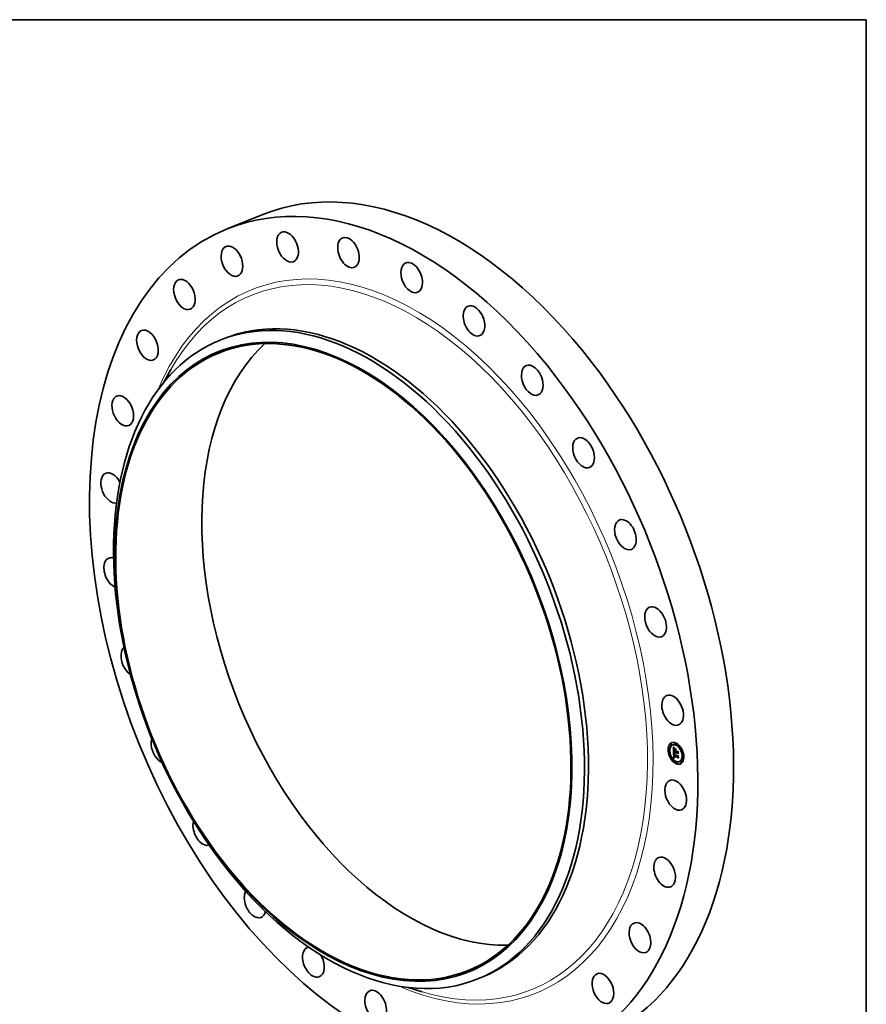
# Model space of a CAD drawing. Extents: x 0 to 10.8, y 0 to 8.2.
# Drawn here: x 6.3 to 10.8, y 3 to 8.2 of the extents above; entities that cross this region are included whole.
import ezdxf

# ---------------------------------------------------------------- set-up
doc = ezdxf.new("R2010")
doc.units = 0
doc.header["$MEASUREMENT"] = 0
doc.layers.get('0').update_dxf_attribs({"lineweight": 13})
doc.layers.add('1', color=7, linetype='Continuous', lineweight=13)

msp = doc.modelspace()

# ---------------------------------------------------------------- linework, layer by layer
at = {"color": 7, "lineweight": 35, "ltscale": 0.005098}
msp.add_line((7.367071, 7.141947), (7.556186, 7.21824), dxfattribs=at)
at = {"color": 7, "lineweight": 35, "ltscale": 0.000565}
for p, q in [((7.329565, 6.553138), (7.350538, 6.561599)), ((8.694464, 3.169969), (8.715437, 3.17843))]:
    msp.add_line(p, q, dxfattribs=at)
at = {"color": 7, "lineweight": 35, "ltscale": 0.00195}
msp.add_line((7.031646, 6.329464), (7.069793, 6.397492), dxfattribs=at)
at = {"color": 7, "lineweight": 35, "ltscale": 3.6e-05}
for p, q in [((9.705347, 4.383157), (9.704015, 4.38262)), ((9.714941, 4.414072), (9.713609, 4.413535)), ((9.717698, 4.407237), (9.716366, 4.4067)), ((9.725902, 4.409454), (9.724571, 4.408916)), ((9.740645, 4.418259), (9.739314, 4.417722)), ((9.739483, 4.381637), (9.740815, 4.382174)), ((9.743402, 4.411424), (9.74207, 4.410887)), ((9.767403, 4.393265), (9.766071, 4.392728)), ((9.77016, 4.38643), (9.768828, 4.385893)), ((9.708104, 4.376322), (9.706772, 4.375785)), ((9.717483, 4.343623), (9.716151, 4.343086)), ((9.72024, 4.336788), (9.718908, 4.336251)), ((9.731309, 4.340184), (9.732641, 4.340721)), ((9.731908, 4.340367), (9.73324, 4.340905)), ((9.732215, 4.37403), (9.733546, 4.374568)), ((9.732437, 4.351522), (9.733769, 4.35206)), ((9.732496, 4.340532), (9.733828, 4.341069)), ((9.733074, 4.340679), (9.734405, 4.341216)), ((9.733335, 4.350902), (9.734667, 4.351439)), ((9.73337, 4.349448), (9.733335, 4.350902)), ((9.733453, 4.363203), (9.734784, 4.36374)), ((9.73364, 4.340807), (9.734972, 4.341345)), ((9.733719, 4.363301), (9.735051, 4.363838)), ((9.733797, 4.350983), (9.735129, 4.35152)), ((9.734011, 4.363377), (9.735343, 4.363915)), ((9.734196, 4.340917), (9.735528, 4.341455)), ((9.734741, 4.341009), (9.736073, 4.341547)), ((9.739616, 4.37796), (9.740948, 4.378497)), ((9.739638, 4.377351), (9.74097, 4.377888)), ((9.739692, 4.375865), (9.741024, 4.376403)), ((9.739868, 4.370995), (9.741199, 4.371532)), ((9.739958, 4.37025), (9.74129, 4.370788)), ((9.741391, 4.370391), (9.742723, 4.370928)), ((9.742243, 4.370053), (9.743575, 4.37059)), ((9.742733, 4.369859), (9.744065, 4.370396)), ((9.750355, 4.371636), (9.751687, 4.372174)), ((9.750424, 4.373673), (9.751756, 4.37421)), ((9.750531, 4.366766), (9.751863, 4.367303)), ((9.751796, 4.350542), (9.753128, 4.351079)), ((9.751811, 4.348615), (9.753143, 4.349153)), ((9.751841, 4.343827), (9.753173, 4.344364)), ((9.77954, 4.353732), (9.778208, 4.353194)), ((9.782296, 4.346897), (9.780965, 4.34636)), ((9.744241, 4.31863), (9.742909, 4.318092)), ((9.746998, 4.311795), (9.745666, 4.311257)), ((9.761741, 4.3206), (9.760409, 4.320063)), ((9.769946, 4.322817), (9.768614, 4.322279)), ((9.772702, 4.315982), (9.771371, 4.315444))]:
    msp.add_line(p, q, dxfattribs=at)
at = {"color": 7, "lineweight": 35, "ltscale": 1.3e-05}
for p, q in [((9.729082, 4.396948), (9.729383, 4.396539)), ((9.731121, 4.386991), (9.731076, 4.386465)), ((9.731559, 4.395501), (9.732042, 4.395696)), ((9.731919, 4.385219), (9.732403, 4.385415)), ((9.731934, 4.384271), (9.732404, 4.38446)), ((9.731945, 4.386078), (9.732432, 4.386275)), ((9.732012, 4.386848), (9.732495, 4.387043)), ((9.73212, 4.387527), (9.73261, 4.387725)), ((9.732135, 4.394756), (9.732634, 4.394957)), ((9.732269, 4.388117), (9.73246, 4.388617)), ((9.7324, 4.384984), (9.732403, 4.384481)), ((9.732403, 4.384481), (9.732414, 4.383946)), ((9.732479, 4.382452), (9.732516, 4.381924)), ((9.732697, 4.388077), (9.732575, 4.387581)), ((9.733922, 4.391477), (9.734296, 4.391135)), ((9.734296, 4.391135), (9.734666, 4.390796)), ((9.742019, 4.381232), (9.742494, 4.381424)), ((9.73093, 4.370003), (9.731399, 4.370192)), ((9.731259, 4.36954), (9.731753, 4.36974)), ((9.73198, 4.359443), (9.731991, 4.358925)), ((9.732562, 4.347443), (9.732646, 4.34691)), ((9.732646, 4.34691), (9.732749, 4.346406)), ((9.732984, 4.359456), (9.733474, 4.359654)), ((9.732991, 4.359028), (9.73347, 4.359221)), ((9.733005, 4.358571), (9.733482, 4.358763)), ((9.733441, 4.348388), (9.733398, 4.348906)), ((9.735276, 4.341083), (9.734741, 4.341009)), ((9.734987, 4.344253), (9.735458, 4.344442)), ((9.735251, 4.343975), (9.735735, 4.344171)), ((9.735799, 4.341138), (9.735276, 4.341083)), ((9.736312, 4.341175), (9.735799, 4.341138)), ((9.741387, 4.370266), (9.74129, 4.370788)), ((9.742271, 4.36959), (9.742738, 4.369778)), ((9.74238, 4.366091), (9.742627, 4.365648)), ((9.742627, 4.365648), (9.742901, 4.365208)), ((9.753783, 4.375222), (9.754259, 4.375414)), ((9.754624, 4.351916), (9.7551, 4.352108))]:
    msp.add_line(p, q, dxfattribs=at)
at = {"color": 7, "lineweight": 35, "ltscale": 0.000632}
msp.add_line((9.729994, 4.37167), (9.729082, 4.396948), dxfattribs=at)
at = {"color": 7, "lineweight": 35, "ltscale": 1.2e-05}
for p, q in [((9.729383, 4.396539), (9.729672, 4.396153)), ((9.730405, 4.397145), (9.73084, 4.39732)), ((9.730982, 4.396297), (9.731445, 4.396484)), ((9.731183, 4.387467), (9.731121, 4.386991)), ((9.731961, 4.383596), (9.732419, 4.383781)), ((9.731991, 4.382935), (9.732443, 4.383117)), ((9.732025, 4.382288), (9.732478, 4.38247)), ((9.732063, 4.381654), (9.732523, 4.38184)), ((9.732404, 4.385453), (9.7324, 4.384984)), ((9.732451, 4.382937), (9.732479, 4.382452)), ((9.73246, 4.388617), (9.732691, 4.389026)), ((9.732863, 4.388538), (9.732697, 4.388077)), ((9.733075, 4.388966), (9.732863, 4.388538)), ((9.733331, 4.389359), (9.733075, 4.388966)), ((9.733633, 4.389718), (9.733331, 4.389359)), ((9.73357, 4.391803), (9.733922, 4.391477)), ((9.734666, 4.390796), (9.734202, 4.390664)), ((9.735829, 4.391776), (9.735593, 4.391365)), ((9.731987, 4.359928), (9.73198, 4.359443)), ((9.732403, 4.350576), (9.732398, 4.350112)), ((9.732416, 4.351046), (9.732403, 4.350576)), ((9.732437, 4.351522), (9.732416, 4.351046)), ((9.732749, 4.346406), (9.73287, 4.345929)), ((9.73287, 4.345929), (9.733008, 4.34548)), ((9.733048, 4.361149), (9.733119, 4.361618)), ((9.73337, 4.349448), (9.733832, 4.349635)), ((9.733398, 4.348906), (9.73385, 4.349088)), ((9.733441, 4.348388), (9.733883, 4.348566)), ((9.7335, 4.347894), (9.733441, 4.348388)), ((9.733478, 4.359827), (9.733468, 4.359355)), ((9.733468, 4.359355), (9.733477, 4.358863)), ((9.7335, 4.347894), (9.733933, 4.348069)), ((9.733574, 4.347426), (9.7335, 4.347894)), ((9.733788, 4.362704), (9.734221, 4.362879)), ((9.733841, 4.349261), (9.733866, 4.348771)), ((9.733866, 4.348771), (9.733905, 4.348304)), ((9.734536, 4.344833), (9.73497, 4.345008)), ((9.734749, 4.344538), (9.735196, 4.344719)), ((9.735554, 4.342177), (9.735945, 4.341933)), ((9.735945, 4.341933), (9.736362, 4.341702)), ((9.736546, 4.341612), (9.736073, 4.341547)), ((9.736362, 4.341702), (9.736803, 4.341486)), ((9.737357, 4.34249), (9.736943, 4.342717)), ((9.741552, 4.368321), (9.741663, 4.367873)), ((9.741663, 4.367873), (9.741802, 4.367425)), ((9.741802, 4.367425), (9.741967, 4.366979)), ((9.741967, 4.366979), (9.74216, 4.366535)), ((9.74216, 4.366535), (9.74238, 4.366091)), ((9.742271, 4.36959), (9.742243, 4.370053)), ((9.742322, 4.369136), (9.742776, 4.36932)), ((9.742395, 4.368692), (9.742843, 4.368873)), ((9.742491, 4.368257), (9.742936, 4.368436)), ((9.742609, 4.367831), (9.743055, 4.368011)), ((9.74275, 4.367415), (9.743198, 4.367596)), ((9.742914, 4.367008), (9.743365, 4.36719)), ((9.7431, 4.36661), (9.743552, 4.366793)), ((9.743308, 4.366221), (9.74376, 4.366404)), ((9.743903, 4.366154), (9.743539, 4.365842))]:
    msp.add_line(p, q, dxfattribs=at)
at = {"color": 7, "lineweight": 35, "ltscale": 1.1e-05}
for p, q in [((9.729672, 4.396153), (9.729947, 4.395789)), ((9.729829, 4.398044), (9.730121, 4.39836)), ((9.729829, 4.398044), (9.730228, 4.398205)), ((9.729947, 4.395789), (9.730208, 4.395447)), ((9.73126, 4.387895), (9.731183, 4.387467)), ((9.732415, 4.38589), (9.732404, 4.385453)), ((9.732431, 4.383378), (9.732451, 4.382937)), ((9.732691, 4.389026), (9.732964, 4.389347)), ((9.732926, 4.39241), (9.733238, 4.392114)), ((9.733238, 4.392114), (9.73357, 4.391803)), ((9.733772, 4.390519), (9.733378, 4.39036)), ((9.734202, 4.390664), (9.733772, 4.390519)), ((9.734202, 4.390664), (9.734624, 4.390835)), ((9.732009, 4.360379), (9.731987, 4.359928)), ((9.731991, 4.358925), (9.73201, 4.358485)), ((9.73201, 4.358485), (9.732034, 4.358043)), ((9.732034, 4.358043), (9.732065, 4.357599)), ((9.732065, 4.357599), (9.732101, 4.357153)), ((9.732101, 4.357153), (9.732143, 4.356704)), ((9.732398, 4.350112), (9.732401, 4.349655)), ((9.732401, 4.349655), (9.732413, 4.349203)), ((9.732991, 4.359028), (9.732984, 4.359456)), ((9.733005, 4.358571), (9.732991, 4.359028)), ((9.733008, 4.34548), (9.733164, 4.345058)), ((9.733164, 4.345058), (9.733337, 4.344663)), ((9.733506, 4.360279), (9.733478, 4.359827)), ((9.733553, 4.360711), (9.733506, 4.360279)), ((9.733574, 4.347426), (9.733998, 4.347597)), ((9.733665, 4.346982), (9.733574, 4.347426)), ((9.733665, 4.346982), (9.734081, 4.34715)), ((9.73377, 4.346563), (9.733665, 4.346982)), ((9.73377, 4.346563), (9.734181, 4.346729)), ((9.733891, 4.346169), (9.734297, 4.346333)), ((9.733905, 4.348304), (9.733957, 4.347861)), ((9.733957, 4.347861), (9.734023, 4.34744)), ((9.734028, 4.3458), (9.734443, 4.345967)), ((9.73418, 4.345456), (9.734593, 4.345622)), ((9.734534, 4.342999), (9.734849, 4.342711)), ((9.734688, 4.364563), (9.735013, 4.364284)), ((9.734849, 4.342711), (9.735189, 4.342437)), ((9.735013, 4.364284), (9.735349, 4.364003)), ((9.735189, 4.342437), (9.735554, 4.342177)), ((9.735349, 4.364003), (9.735697, 4.36372)), ((9.736191, 4.343194), (9.735852, 4.343446)), ((9.736555, 4.342951), (9.736191, 4.343194)), ((9.736943, 4.342717), (9.736555, 4.342951)), ((9.736943, 4.342717), (9.737343, 4.342878)), ((9.741381, 4.369675), (9.741411, 4.369222)), ((9.741411, 4.369222), (9.741468, 4.368771)), ((9.741468, 4.368771), (9.741552, 4.368321)), ((9.742158, 4.365576), (9.742573, 4.365744)), ((9.742322, 4.369136), (9.742271, 4.36959)), ((9.742395, 4.368692), (9.742322, 4.369136)), ((9.742491, 4.368257), (9.742395, 4.368692)), ((9.742609, 4.367831), (9.742491, 4.368257)), ((9.74275, 4.367415), (9.742609, 4.367831)), ((9.742914, 4.367008), (9.74275, 4.367415)), ((9.7431, 4.36661), (9.742914, 4.367008)), ((9.743308, 4.366221), (9.7431, 4.36661)), ((9.743539, 4.365842), (9.743308, 4.366221)), ((9.743693, 4.36652), (9.743903, 4.366154))]:
    msp.add_line(p, q, dxfattribs=at)
at = {"color": 7, "lineweight": 35, "ltscale": 2.7e-05}
for p, q in [((9.730405, 4.397145), (9.729829, 4.398044)), ((9.733335, 4.350902), (9.732437, 4.351522)), ((9.734667, 4.351439), (9.733769, 4.35206)), ((9.740477, 4.36823), (9.741492, 4.36864))]:
    msp.add_line(p, q, dxfattribs=at)
at = {"color": 7, "lineweight": 35, "ltscale": 2.8e-05}
msp.add_line((9.730121, 4.39836), (9.730746, 4.397451), dxfattribs=at)
at = {"color": 7, "lineweight": 35, "ltscale": 1e-05}
for p, q in [((9.730208, 4.395447), (9.730457, 4.395127)), ((9.731354, 4.388274), (9.73126, 4.387895)), ((9.732432, 4.386294), (9.732415, 4.38589)), ((9.732636, 4.392691), (9.732926, 4.39241)), ((9.732964, 4.389347), (9.733278, 4.389577)), ((9.733378, 4.39036), (9.733018, 4.390189)), ((9.733278, 4.389577), (9.733633, 4.389718)), ((9.730075, 4.36943), (9.73034, 4.369145)), ((9.732049, 4.360797), (9.732009, 4.360379)), ((9.732106, 4.36118), (9.732049, 4.360797)), ((9.732984, 4.359456), (9.732984, 4.359854)), ((9.733337, 4.344663), (9.733529, 4.344296)), ((9.733505, 4.365656), (9.733783, 4.365386)), ((9.733529, 4.344296), (9.733742, 4.34395)), ((9.733619, 4.361123), (9.733553, 4.360711)), ((9.733703, 4.361516), (9.733619, 4.361123)), ((9.733806, 4.361888), (9.733703, 4.361516)), ((9.733742, 4.34395), (9.733981, 4.343619)), ((9.733891, 4.346169), (9.73377, 4.346563)), ((9.733783, 4.365386), (9.734074, 4.365114)), ((9.734028, 4.3458), (9.733891, 4.346169)), ((9.733981, 4.343619), (9.734245, 4.343302)), ((9.734023, 4.34744), (9.734103, 4.347043)), ((9.734074, 4.365114), (9.734375, 4.364839)), ((9.734103, 4.347043), (9.734196, 4.346668)), ((9.734245, 4.343302), (9.734534, 4.342999)), ((9.734375, 4.364839), (9.734688, 4.364563)), ((9.735251, 4.343975), (9.734987, 4.344253)), ((9.735438, 4.363462), (9.735043, 4.363474)), ((9.735539, 4.343706), (9.735251, 4.343975)), ((9.735852, 4.343446), (9.735539, 4.343706)), ((9.736635, 4.343512), (9.736974, 4.343313)), ((9.736974, 4.343313), (9.737334, 4.343123)), ((9.742867, 4.368738), (9.742953, 4.368366)), ((9.742953, 4.368366), (9.743059, 4.367995)), ((9.743059, 4.367995), (9.743187, 4.367625)), ((9.743187, 4.367625), (9.743335, 4.367256)), ((9.743335, 4.367256), (9.743503, 4.366888)), ((9.743503, 4.366888), (9.743693, 4.36652)), ((9.743598, 4.370208), (9.743575, 4.37059))]:
    msp.add_line(p, q, dxfattribs=at)
at = {"color": 7, "lineweight": 35, "ltscale": 2.6e-05}
for p, q in [((9.730982, 4.396297), (9.730405, 4.397145)), ((9.730746, 4.397451), (9.731359, 4.396598))]:
    msp.add_line(p, q, dxfattribs=at)
at = {"color": 7, "lineweight": 35, "ltscale": 9e-06}
for p, q in [((9.730457, 4.395127), (9.730692, 4.39483)), ((9.730692, 4.39483), (9.730914, 4.394555)), ((9.731464, 4.388604), (9.731354, 4.388274)), ((9.732118, 4.393206), (9.732367, 4.392956)), ((9.732367, 4.392956), (9.732636, 4.392691)), ((9.732693, 4.390004), (9.732402, 4.389806)), ((9.732457, 4.386665), (9.732432, 4.386294)), ((9.733018, 4.390189), (9.732693, 4.390004)), ((9.73218, 4.36153), (9.732106, 4.36118)), ((9.732738, 4.366453), (9.732982, 4.36619)), ((9.732982, 4.36619), (9.733238, 4.365924)), ((9.732984, 4.359854), (9.73299, 4.360222)), ((9.733119, 4.361618), (9.73322, 4.361976)), ((9.733238, 4.365924), (9.733505, 4.365656)), ((9.733477, 4.358863), (9.733494, 4.358521)), ((9.733494, 4.358521), (9.733521, 4.358166)), ((9.733521, 4.358166), (9.733559, 4.357798)), ((9.733927, 4.362241), (9.733806, 4.361888)), ((9.734067, 4.362574), (9.733927, 4.362241)), ((9.73418, 4.345456), (9.734028, 4.3458)), ((9.734226, 4.362887), (9.734067, 4.362574)), ((9.734196, 4.346668), (9.734302, 4.346317)), ((9.734673, 4.363464), (9.734329, 4.363432)), ((9.734749, 4.344538), (9.734536, 4.344833)), ((9.735043, 4.363474), (9.734673, 4.363464)), ((9.734987, 4.344253), (9.734749, 4.344538)), ((9.735697, 4.36372), (9.735438, 4.363462)), ((9.735748, 4.344157), (9.736022, 4.343934)), ((9.736022, 4.343934), (9.736318, 4.343718)), ((9.736318, 4.343718), (9.736635, 4.343512)), ((9.741391, 4.370391), (9.741381, 4.370038)), ((9.741381, 4.370038), (9.741381, 4.369675)), ((9.742733, 4.369859), (9.742757, 4.369484)), ((9.742757, 4.369484), (9.742801, 4.369111)), ((9.742801, 4.369111), (9.742867, 4.368738))]:
    msp.add_line(p, q, dxfattribs=at)
at = {"color": 7, "lineweight": 35, "ltscale": 0.000551}
msp.add_line((9.731295, 4.373053), (9.7305, 4.395072), dxfattribs=at)
at = {"color": 7, "lineweight": 35, "ltscale": 1.6e-05}
for p, q in [((9.730914, 4.394555), (9.731317, 4.394073)), ((9.731047, 4.385891), (9.731033, 4.385268)), ((9.731684, 4.393661), (9.732118, 4.393206)), ((9.732025, 4.382288), (9.731991, 4.382935)), ((9.732063, 4.381654), (9.732025, 4.382288)), ((9.732105, 4.381035), (9.732063, 4.381654)), ((9.735312, 4.392184), (9.735829, 4.391776)), ((9.731908, 4.340367), (9.731309, 4.340184)), ((9.731514, 4.370038), (9.731909, 4.369546)), ((9.732054, 4.368553), (9.731633, 4.369057)), ((9.73324, 4.340905), (9.732641, 4.340721)), ((9.733553, 4.362515), (9.734161, 4.36276)), ((9.734557, 4.345684), (9.73487, 4.345137)), ((9.73487, 4.345137), (9.735266, 4.34463)), ((9.736191, 4.343194), (9.736775, 4.34343)), ((9.737334, 4.343123), (9.737357, 4.34249)), ((9.740731, 4.367628), (9.740477, 4.36823)), ((9.741026, 4.367062), (9.740731, 4.367628)), ((9.741362, 4.366531), (9.741026, 4.367062)), ((9.74174, 4.366035), (9.741362, 4.366531)), ((9.742158, 4.365576), (9.74174, 4.366035)), ((9.742617, 4.365152), (9.742158, 4.365576)), ((9.751619, 4.373665), (9.751006, 4.373908)), ((9.754732, 4.362291), (9.754265, 4.361877))]:
    msp.add_line(p, q, dxfattribs=at)
at = {"color": 7, "lineweight": 35, "ltscale": 2.5e-05}
for p, q in [((9.731559, 4.395501), (9.730982, 4.396297)), ((9.731359, 4.396598), (9.731959, 4.3958)), ((9.73307, 4.357248), (9.733999, 4.357623)), ((9.735799, 4.341138), (9.736739, 4.341517)), ((9.735853, 4.365533), (9.736585, 4.36488))]:
    msp.add_line(p, q, dxfattribs=at)
at = {"color": 7, "lineweight": 35, "ltscale": 1.7e-05}
for p, q in [((9.731033, 4.385268), (9.731036, 4.384596)), ((9.731961, 4.383596), (9.731934, 4.384271)), ((9.731991, 4.382935), (9.731961, 4.383596)), ((9.732012, 4.386848), (9.73212, 4.387527)), ((9.742019, 4.381232), (9.742483, 4.381744)), ((9.731909, 4.369546), (9.732346, 4.369033)), ((9.733048, 4.361149), (9.733679, 4.361404)), ((9.734302, 4.346317), (9.734557, 4.345684)), ((9.735043, 4.363474), (9.735682, 4.363732)), ((9.735266, 4.34463), (9.735748, 4.344157)), ((9.736555, 4.342951), (9.737181, 4.343204)), ((9.740263, 4.368868), (9.74009, 4.369542)), ((9.740477, 4.36823), (9.740263, 4.368868)), ((9.752847, 4.35047), (9.752227, 4.350716))]:
    msp.add_line(p, q, dxfattribs=at)
at = {"color": 7, "lineweight": 35, "ltscale": 1.8e-05}
for p, q in [((9.731036, 4.384596), (9.731055, 4.383875)), ((9.732148, 4.380322), (9.732105, 4.381035)), ((9.734783, 4.392648), (9.735312, 4.392184)), ((9.735593, 4.391365), (9.735017, 4.391802)), ((9.73252, 4.368028), (9.732054, 4.368553)), ((9.732346, 4.369033), (9.732825, 4.3685)), ((9.734536, 4.344833), (9.73418, 4.345456)), ((9.74009, 4.369542), (9.739958, 4.37025)), ((9.741362, 4.366531), (9.742043, 4.366805))]:
    msp.add_line(p, q, dxfattribs=at)
at = {"color": 7, "lineweight": 35, "ltscale": 1.4e-05}
for p, q in [((9.731076, 4.386465), (9.731047, 4.385891)), ((9.731317, 4.394073), (9.731684, 4.393661)), ((9.732269, 4.388117), (9.732786, 4.388326)), ((9.732414, 4.383946), (9.732431, 4.383378)), ((9.732516, 4.381924), (9.732562, 4.381352)), ((9.732712, 4.394062), (9.733219, 4.394267)), ((9.733288, 4.39342), (9.7338, 4.393627)), ((9.733864, 4.392829), (9.734378, 4.393036)), ((9.734441, 4.39229), (9.734955, 4.392497)), ((9.735017, 4.391802), (9.735532, 4.39201)), ((9.73093, 4.370003), (9.731162, 4.370511)), ((9.731259, 4.36954), (9.73093, 4.370003)), ((9.731633, 4.369057), (9.732148, 4.369264)), ((9.732054, 4.368553), (9.732585, 4.368767)), ((9.732494, 4.348002), (9.732562, 4.347443)), ((9.732984, 4.359854), (9.733493, 4.360059)), ((9.73299, 4.360222), (9.733524, 4.360438)), ((9.733398, 4.348906), (9.73337, 4.349448)), ((9.734196, 4.340917), (9.73364, 4.340807)), ((9.734741, 4.341009), (9.734196, 4.340917)), ((9.735528, 4.341455), (9.734972, 4.341345)), ((9.736073, 4.341547), (9.735528, 4.341455)), ((9.735539, 4.343706), (9.736051, 4.343913))]:
    msp.add_line(p, q, dxfattribs=at)
at = {"color": 7, "lineweight": 35, "ltscale": 3.5e-05}
for p, q in [((9.731055, 4.383875), (9.731123, 4.38248)), ((9.735276, 4.341083), (9.736564, 4.341603)), ((9.74009, 4.369542), (9.741382, 4.370062))]:
    msp.add_line(p, q, dxfattribs=at)
at = {"color": 7, "lineweight": 35, "ltscale": 5.9e-05}
msp.add_line((9.731123, 4.38248), (9.73119, 4.380125), dxfattribs=at)
at = {"color": 7, "lineweight": 35, "ltscale": 8e-06}
for p, q in [((9.731589, 4.388885), (9.731464, 4.388604)), ((9.731926, 4.389371), (9.73174, 4.389135)), ((9.732147, 4.389596), (9.731926, 4.389371)), ((9.732402, 4.389806), (9.732147, 4.389596)), ((9.732489, 4.387003), (9.732457, 4.386665)), ((9.732271, 4.361846), (9.73218, 4.36153)), ((9.732379, 4.362127), (9.732271, 4.361846)), ((9.73299, 4.360222), (9.733002, 4.360561)), ((9.73322, 4.361976), (9.733364, 4.362272)), ((9.733364, 4.362272), (9.733553, 4.362515)), ((9.733553, 4.362515), (9.733788, 4.362704)), ((9.734011, 4.363377), (9.733719, 4.363301)), ((9.733788, 4.362704), (9.734068, 4.362839)), ((9.734329, 4.363432), (9.734011, 4.363377)), ((9.735343, 4.363915), (9.735051, 4.363838))]:
    msp.add_line(p, q, dxfattribs=at)
at = {"color": 7, "lineweight": 35, "ltscale": 2.4e-05}
for p, q in [((9.732135, 4.394756), (9.731559, 4.395501)), ((9.731934, 4.384271), (9.731919, 4.385219)), ((9.731959, 4.3958), (9.732548, 4.395059)), ((9.734673, 4.363464), (9.735568, 4.363825)), ((9.740731, 4.367628), (9.741634, 4.367993))]:
    msp.add_line(p, q, dxfattribs=at)
at = {"color": 7, "lineweight": 35, "ltscale": 7e-06}
for p, q in [((9.73174, 4.389135), (9.731589, 4.388885)), ((9.732504, 4.362376), (9.732379, 4.362127)), ((9.733453, 4.363203), (9.733212, 4.363083)), ((9.733719, 4.363301), (9.733453, 4.363203)), ((9.735051, 4.363838), (9.734784, 4.36374)), ((9.742617, 4.365152), (9.742871, 4.365255)), ((9.742901, 4.365208), (9.742617, 4.365152))]:
    msp.add_line(p, q, dxfattribs=at)
at = {"color": 7, "lineweight": 35, "ltscale": 2.1e-05}
for p, q in [((9.731919, 4.385219), (9.731945, 4.386078)), ((9.733125, 4.394372), (9.73369, 4.393742)), ((9.733864, 4.392829), (9.733288, 4.39342)), ((9.736599, 4.387749), (9.73738, 4.388064)), ((9.734193, 4.366331), (9.73359, 4.366918)), ((9.733909, 4.367373), (9.734515, 4.36678)), ((9.74097, 4.377888), (9.740198, 4.378194)), ((9.741026, 4.367062), (9.741818, 4.367381))]:
    msp.add_line(p, q, dxfattribs=at)
at = {"color": 7, "lineweight": 35, "ltscale": 1.9e-05}
for p, q in [((9.731945, 4.386078), (9.732012, 4.386848)), ((9.734242, 4.393167), (9.734783, 4.392648)), ((9.735017, 4.391802), (9.734441, 4.39229)), ((9.733032, 4.367483), (9.73252, 4.368028)), ((9.732825, 4.3685), (9.733346, 4.367947)), ((9.733119, 4.361618), (9.733808, 4.361896)), ((9.73322, 4.361976), (9.733937, 4.362265)), ((9.733364, 4.362272), (9.734058, 4.362552)), ((9.739958, 4.37025), (9.739868, 4.370995)), ((9.74129, 4.370788), (9.741199, 4.371532))]:
    msp.add_line(p, q, dxfattribs=at)
at = {"color": 7, "lineweight": 35, "ltscale": 1.5e-05}
for p, q in [((9.73212, 4.387527), (9.732269, 4.388117)), ((9.73246, 4.388617), (9.733012, 4.38884)), ((9.732575, 4.387581), (9.732489, 4.387003)), ((9.732562, 4.381352), (9.732616, 4.380736)), ((9.732691, 4.389026), (9.733265, 4.389258)), ((9.732964, 4.389347), (9.733504, 4.389565)), ((9.736599, 4.387749), (9.736849, 4.388275)), ((9.744683, 4.385168), (9.744434, 4.384642)), ((9.731162, 4.370511), (9.731514, 4.370038)), ((9.731633, 4.369057), (9.731259, 4.36954)), ((9.732496, 4.340532), (9.731908, 4.340367)), ((9.732413, 4.349203), (9.732445, 4.348589)), ((9.732445, 4.348589), (9.732494, 4.348002)), ((9.733074, 4.340679), (9.732496, 4.340532)), ((9.73252, 4.368028), (9.733063, 4.368247)), ((9.733002, 4.360561), (9.733048, 4.361149)), ((9.733002, 4.360561), (9.733566, 4.360788)), ((9.733032, 4.367483), (9.733583, 4.367705)), ((9.73364, 4.340807), (9.733074, 4.340679)), ((9.733828, 4.341069), (9.73324, 4.340905)), ((9.73359, 4.366918), (9.734146, 4.367142)), ((9.734405, 4.341216), (9.733828, 4.341069)), ((9.734193, 4.366331), (9.734751, 4.366557)), ((9.734972, 4.341345), (9.734405, 4.341216)), ((9.734842, 4.365724), (9.7354, 4.365949)), ((9.735538, 4.365097), (9.736091, 4.36532)), ((9.735852, 4.343446), (9.736398, 4.343666)), ((9.736803, 4.341486), (9.736312, 4.341175)), ((9.736585, 4.36488), (9.736444, 4.364311)), ((9.74174, 4.366035), (9.742296, 4.36626)), ((9.755514, 4.340618), (9.755045, 4.340252))]:
    msp.add_line(p, q, dxfattribs=at)
at = {"color": 7, "lineweight": 35, "ltscale": 2.3e-05}
for p, q in [((9.732712, 4.394062), (9.732135, 4.394756)), ((9.735538, 4.365097), (9.734842, 4.365724)), ((9.735163, 4.366167), (9.735853, 4.365533)), ((9.742243, 4.370053), (9.741391, 4.370391)), ((9.743575, 4.37059), (9.742723, 4.370928))]:
    msp.add_line(p, q, dxfattribs=at)
at = {"color": 7, "lineweight": 35, "ltscale": 2e-05}
for p, q in [((9.732148, 4.380322), (9.732898, 4.380624)), ((9.73369, 4.393742), (9.734242, 4.393167)), ((9.734441, 4.39229), (9.733864, 4.392829)), ((9.73359, 4.366918), (9.733032, 4.367483)), ((9.733346, 4.367947), (9.733909, 4.367373)), ((9.742195, 4.376337), (9.742945, 4.376639))]:
    msp.add_line(p, q, dxfattribs=at)
at = {"color": 7, "lineweight": 35, "ltscale": 0.000201}
msp.add_line((9.739638, 4.377351), (9.732148, 4.380322), dxfattribs=at)
at = {"color": 7, "lineweight": 35, "ltscale": 2.2e-05}
for p, q in [((9.732548, 4.395059), (9.733125, 4.394372)), ((9.733288, 4.39342), (9.732712, 4.394062)), ((9.733772, 4.390519), (9.734603, 4.390854)), ((9.73119, 4.380125), (9.731205, 4.379231)), ((9.734842, 4.365724), (9.734193, 4.366331)), ((9.734515, 4.36678), (9.735163, 4.366167)), ((9.753143, 4.349153), (9.753717, 4.349793))]:
    msp.add_line(p, q, dxfattribs=at)
at = {"color": 7, "lineweight": 35, "ltscale": 0.000188}
msp.add_line((9.732616, 4.380736), (9.739616, 4.37796), dxfattribs=at)
at = {"color": 7, "lineweight": 35, "ltscale": 3.3e-05}
for p, q in [((9.733378, 4.39036), (9.734603, 4.390855)), ((9.73307, 4.357248), (9.733005, 4.358571)), ((9.751687, 4.372174), (9.752626, 4.373087))]:
    msp.add_line(p, q, dxfattribs=at)
at = {"color": 7, "lineweight": 35, "ltscale": 0.000151}
msp.add_line((9.739483, 4.381637), (9.736278, 4.386749), dxfattribs=at)
at = {"color": 7, "lineweight": 35, "ltscale": 0.000204}
msp.add_line((9.736278, 4.386749), (9.743877, 4.383735), dxfattribs=at)
at = {"color": 7, "lineweight": 35, "ltscale": 0.000211}
for p, q in [((9.744434, 4.384642), (9.736599, 4.387749)), ((9.736849, 4.388275), (9.744683, 4.385168))]:
    msp.add_line(p, q, dxfattribs=at)
at = {"color": 7, "lineweight": 35, "ltscale": 0.000109}
msp.add_line((9.740815, 4.382174), (9.738499, 4.385868), dxfattribs=at)
at = {"color": 7, "lineweight": 35, "ltscale": 9.2e-05}
for p, q in [((9.739616, 4.37796), (9.739483, 4.381637)), ((9.740948, 4.378497), (9.740815, 4.382174))]:
    msp.add_line(p, q, dxfattribs=at)
at = {"color": 7, "lineweight": 35, "ltscale": 0.000102}
msp.add_line((9.743877, 4.383735), (9.741014, 4.380838), dxfattribs=at)
at = {"color": 7, "lineweight": 35, "ltscale": 0.00014}
msp.add_line((9.741014, 4.380838), (9.741215, 4.375261), dxfattribs=at)
at = {"color": 7, "lineweight": 35, "ltscale": 0.000122}
msp.add_line((9.742195, 4.376337), (9.742019, 4.381232), dxfattribs=at)
at = {"color": 7, "lineweight": 35, "ltscale": 0.000125}
msp.add_line((9.742483, 4.381744), (9.742663, 4.376751), dxfattribs=at)
at = {"color": 7, "lineweight": 35, "ltscale": 8.1e-05}
msp.add_line((9.732215, 4.37403), (9.729994, 4.37167), dxfattribs=at)
at = {"color": 7, "lineweight": 35, "ltscale": 0.000732}
msp.add_line((9.731309, 4.340184), (9.730075, 4.36943), dxfattribs=at)
at = {"color": 7, "lineweight": 35, "ltscale": 9e-05}
msp.add_line((9.73034, 4.369145), (9.732738, 4.366453), dxfattribs=at)
at = {"color": 7, "lineweight": 35, "ltscale": 0.000228}
for p, q in [((9.731205, 4.379231), (9.739692, 4.375865)), ((9.750664, 4.372978), (9.742195, 4.376337))]:
    msp.add_line(p, q, dxfattribs=at)
at = {"color": 7, "lineweight": 35, "ltscale": 0.000679}
msp.add_line((9.732641, 4.340721), (9.731496, 4.367847), dxfattribs=at)
at = {"color": 7, "lineweight": 35, "ltscale": 0.000532}
msp.add_line((9.732143, 4.356704), (9.751811, 4.348615), dxfattribs=at)
at = {"color": 7, "lineweight": 35, "ltscale": 0.000206}
for p, q in [((9.739868, 4.370995), (9.732215, 4.37403)), ((9.741199, 4.371532), (9.733546, 4.374568))]:
    msp.add_line(p, q, dxfattribs=at)
at = {"color": 7, "lineweight": 35, "ltscale": 6e-06}
for p, q in [((9.732645, 4.36259), (9.732504, 4.362376)), ((9.732808, 4.362776), (9.732645, 4.36259)), ((9.732997, 4.36294), (9.732808, 4.362776)), ((9.733212, 4.363083), (9.732997, 4.36294))]:
    msp.add_line(p, q, dxfattribs=at)
at = {"color": 7, "lineweight": 35, "ltscale": 0.000508}
msp.add_line((9.751967, 4.349754), (9.73307, 4.357248), dxfattribs=at)
at = {"color": 7, "lineweight": 35, "ltscale": 0.000491}
msp.add_line((9.733559, 4.357798), (9.751796, 4.350542), dxfattribs=at)
at = {"color": 7, "lineweight": 35, "ltscale": 0.000485}
for p, q in [((9.751841, 4.343827), (9.733797, 4.350983)), ((9.753173, 4.344364), (9.735129, 4.35152))]:
    msp.add_line(p, q, dxfattribs=at)
at = {"color": 7, "lineweight": 35, "ltscale": 4.3e-05}
for p, q in [((9.733797, 4.350983), (9.733841, 4.349261)), ((9.753968, 4.342859), (9.753173, 4.344364))]:
    msp.add_line(p, q, dxfattribs=at)
at = {"color": 7, "lineweight": 35, "ltscale": 4e-06}
msp.add_line((9.734068, 4.362839), (9.734226, 4.362887), dxfattribs=at)
at = {"color": 7, "lineweight": 35, "ltscale": 3.1e-05}
for p, q in [((9.734329, 4.363432), (9.735481, 4.363896)), ((9.740263, 4.368868), (9.741404, 4.369328))]:
    msp.add_line(p, q, dxfattribs=at)
at = {"color": 7, "lineweight": 35, "ltscale": 3e-06}
msp.add_line((9.73467, 4.351335), (9.734667, 4.351439), dxfattribs=at)
at = {"color": 7, "lineweight": 35, "ltscale": 2e-06}
msp.add_line((9.735438, 4.363931), (9.735343, 4.363915), dxfattribs=at)
at = {"color": 7, "lineweight": 35, "ltscale": 3e-05}
msp.add_line((9.736444, 4.364311), (9.735538, 4.365097), dxfattribs=at)
at = {"color": 7, "lineweight": 35, "ltscale": 3.7e-05}
for p, q in [((9.739692, 4.375865), (9.739638, 4.377351)), ((9.741024, 4.376403), (9.74097, 4.377888))]:
    msp.add_line(p, q, dxfattribs=at)
at = {"color": 7, "lineweight": 35, "ltscale": 0.000246}
msp.add_line((9.741215, 4.375261), (9.750355, 4.371636), dxfattribs=at)
at = {"color": 7, "lineweight": 35, "ltscale": 0.000209}
msp.add_line((9.742663, 4.376751), (9.750424, 4.373673), dxfattribs=at)
at = {"color": 7, "lineweight": 35, "ltscale": 0.00021}
for p, q in [((9.750531, 4.366766), (9.742733, 4.369859)), ((9.751863, 4.367303), (9.744065, 4.370396))]:
    msp.add_line(p, q, dxfattribs=at)
at = {"color": 7, "lineweight": 35, "ltscale": 7.8e-05}
msp.add_line((9.750355, 4.371636), (9.7526, 4.373819), dxfattribs=at)
at = {"color": 7, "lineweight": 35, "ltscale": 0.000117}
msp.add_line((9.750424, 4.373673), (9.754223, 4.376391), dxfattribs=at)
at = {"color": 7, "lineweight": 35, "ltscale": 0.000138}
msp.add_line((9.753032, 4.361862), (9.750531, 4.366766), dxfattribs=at)
at = {"color": 7, "lineweight": 35, "ltscale": 9.6e-05}
msp.add_line((9.753783, 4.375222), (9.750664, 4.372978), dxfattribs=at)
at = {"color": 7, "lineweight": 35, "ltscale": 7.6e-05}
msp.add_line((9.751756, 4.37421), (9.754238, 4.375986), dxfattribs=at)
at = {"color": 7, "lineweight": 35, "ltscale": 0.000103}
msp.add_line((9.751796, 4.350542), (9.755065, 4.353062), dxfattribs=at)
at = {"color": 7, "lineweight": 35, "ltscale": 7e-05}
msp.add_line((9.751811, 4.348615), (9.753685, 4.350705), dxfattribs=at)
at = {"color": 7, "lineweight": 35, "ltscale": 0.00012}
msp.add_line((9.754086, 4.339576), (9.751841, 4.343827), dxfattribs=at)
at = {"color": 7, "lineweight": 35, "ltscale": 5.8e-05}
msp.add_line((9.752909, 4.365251), (9.751863, 4.367303), dxfattribs=at)
at = {"color": 7, "lineweight": 35, "ltscale": 8.6e-05}
msp.add_line((9.754624, 4.351916), (9.751967, 4.349754), dxfattribs=at)
at = {"color": 7, "lineweight": 35, "ltscale": 0.000299}
msp.add_line((9.7526, 4.373819), (9.753032, 4.361862), dxfattribs=at)
at = {"color": 7, "lineweight": 35, "ltscale": 6.2e-05}
msp.add_line((9.753128, 4.351079), (9.755083, 4.352586), dxfattribs=at)
at = {"color": 7, "lineweight": 35, "ltscale": 0.000278}
msp.add_line((9.753685, 4.350705), (9.754086, 4.339576), dxfattribs=at)
at = {"color": 7, "lineweight": 35, "ltscale": 0.000334}
msp.add_line((9.754265, 4.361877), (9.753783, 4.375222), dxfattribs=at)
at = {"color": 7, "lineweight": 35, "ltscale": 0.000353}
msp.add_line((9.754223, 4.376391), (9.754732, 4.362291), dxfattribs=at)
at = {"color": 7, "lineweight": 35, "ltscale": 0.000292}
msp.add_line((9.755045, 4.340252), (9.754624, 4.351916), dxfattribs=at)
at = {"color": 7, "lineweight": 35, "ltscale": 0.000311}
msp.add_line((9.755065, 4.353062), (9.755514, 4.340618), dxfattribs=at)
at = {"color": 7, "lineweight": 35, "ltscale": 0.001949}
msp.add_line((8.324681, 3.124278), (8.399324, 3.101774), dxfattribs=at)
at = {"color": 7, "lineweight": 35, "ltscale": 0.03937}
for centre, major_axis, start_param, end_param in [((8.437684, 5.033277), (0.881463, -2.184977), 1.99842421, 3.14161853), ((8.248568, 4.956984), (0.881463, -2.184977), 1.99842421, 3.14161853), ((8.248568, 4.956984), (0.881463, -2.184977), 3.14161853, 6.28321118), ((7.68682, 7.046196), (0.031391, -0.077813), 3.1415698, 6.28316245), ((7.68682, 7.046196), (0.031391, -0.077813), 2.44722316, 3.1415698), ((7.68682, 7.046196), (0.031391, -0.077813), 6.28316245, 8.73040847), ((8.009357, 7.016808), (0.031391, -0.077813), 3.1415544, 6.28314706), ((8.009357, 7.016808), (0.031391, -0.077813), 2.22282368, 3.1415544), ((7.392451, 6.970823), (0.031391, -0.077813), 3.14165682, 6.28324947), ((7.392451, 6.970823), (0.031391, -0.077813), 2.67162263, 3.14165682), ((7.392451, 6.970823), (0.031391, -0.077813), 0.00006417, 2.67162263), ((8.009357, 7.016808), (0.031391, -0.077813), 6.28314706, 8.50600899), ((8.343889, 6.884131), (0.031391, -0.077813), 3.14161853, 6.28321118), ((8.343889, 6.884131), (0.031391, -0.077813), 1.99842421, 3.14161853), ((8.343889, 6.884131), (0.031391, -0.077813), 0.00002587, 1.99842421), ((7.141012, 6.794467), (0.031391, -0.077813), 3.14155181, 6.28314446), ((7.141012, 6.794467), (0.031391, -0.077813), 2.89602211, 3.14155181), ((7.141012, 6.794467), (0.031391, -0.077813), 6.28314446, 9.17920742), ((7.982208, 4.849529), (0.662519, -1.642257), 5.14001686, 11.42320217), ((8.673642, 6.654819), (0.031391, -0.077813), 3.14155283, 6.28314549), ((8.673642, 6.654819), (0.031391, -0.077813), 1.77402473, 3.14155283), ((7.982208, 4.849529), (0.659675, -1.635209), 0.00002587, 3.14161853), ((8.012014, 4.861553), (0.682423, -1.691595), 0.00002587, 3.14161853), ((8.032988, 4.870014), (0.682423, -1.691595), 0.00002587, 3.14161853), ((8.673642, 6.654819), (0.031391, -0.077813), 6.28314549, 8.05721004), ((6.94511, 6.525972), (0.031391, -0.077813), 3.14168814, 6.28328079), ((6.94511, 6.525972), (0.031391, -0.077813), 3.12042159, 3.14168814), ((6.94511, 6.525972), (0.031391, -0.077813), 0.00009548, 3.12042159), ((8.012014, 4.861553), (0.682423, -1.691595), 3.14161853, 5.14001686), ((8.437684, 5.033277), (0.659675, -1.635209), 3.36944221, 6.05533575), ((7.982208, 4.849529), (0.659675, -1.635209), 3.14161853, 5.14001686), ((8.982079, 6.340371), (0.031391, -0.077813), 3.14156289, 6.28315554), ((8.982079, 6.340371), (0.031391, -0.077813), 1.54962526, 3.14156289), ((8.437684, 5.033277), (0.881463, -2.184977), 0.00002587, 1.99842421), ((8.982079, 6.340371), (0.031391, -0.077813), 6.28315554, 7.83281057), ((8.248568, 4.956984), (0.881463, -2.184977), 0.00002587, 1.99842421), ((6.814569, 6.178802), (0.031391, -0.077813), 6.28314549, 9.42473814), ((6.814569, 6.178802), (0.031391, -0.077813), 3.34482106, 6.28314549), ((6.814569, 6.178802), (0.031391, -0.077813), 3.14155283, 3.34482106), ((9.253736, 5.956554), (0.031391, -0.077813), 3.14162859, 6.28322124), ((9.253736, 5.956554), (0.031391, -0.077813), 1.32522578, 3.14162859), ((9.253736, 5.956554), (0.031391, -0.077813), 0.00003593, 1.32522578), ((6.755934, 5.770364), (0.031391, -0.077813), 3.14155696, 3.56922054), ((6.755934, 5.770364), (0.031391, -0.077813), 1.70540131, 3.14155696), ((6.755934, 5.770364), (0.031391, -0.077813), 3.56922054, 6.16750792), ((9.474989, 5.522614), (0.031391, -0.077813), 3.14157174, 6.28316439), ((9.474989, 5.522614), (0.031391, -0.077813), 1.10082631, 3.14157174), ((9.474989, 5.522614), (0.031391, -0.077813), 6.28316439, 7.38401162), ((6.772147, 5.32114), (0.031391, -0.077813), 3.79362001, 5.73097471), ((6.772147, 5.32114), (0.031391, -0.077813), 3.14163339, 3.79362001), ((6.772147, 5.32114), (0.031391, -0.077813), 2.67100232, 3.14163339), ((9.634744, 5.060311), (0.031391, -0.077813), 3.1415698, 6.28316245), ((9.634744, 5.060311), (0.031391, -0.077813), 0.87642683, 3.1415698), ((9.634744, 5.060311), (0.031391, -0.077813), 6.28316245, 7.15961214), ((6.862393, 4.853656), (0.031391, -0.077813), 3.36945899, 4.01801949), ((6.862393, 4.853656), (0.031391, -0.077813), 4.01801949, 5.57700541), ((9.72499, 4.592827), (0.031391, -0.077813), 3.14163339, 6.28322605), ((9.72499, 4.592827), (0.031391, -0.077813), 0.65202736, 3.14163339), ((9.72499, 4.592827), (0.031391, -0.077813), 0.00004074, 0.65202736), ((7.022148, 4.391353), (0.031391, -0.077813), 3.77823789, 4.24241896), ((7.022148, 4.391353), (0.031391, -0.077813), 4.24241896, 5.72059347), ((9.74249, 4.36449), (0.022747, -0.056386), 3.14148519, 5.7522166), ((9.743822, 4.365027), (-0.022747, 0.056386), 0.01926993, 2.61062395), ((9.705393, 4.379202), (0.001379, -0.003417), 3.14148519, 5.7522166), ((9.705393, 4.379202), (0.001379, -0.003417), 6.28307784, 9.42467049), ((9.706725, 4.379739), (-0.001379, 0.003417), 5.7522166, 6.28307784), ((9.706725, 4.379739), (-0.001379, 0.003417), 3.14148519, 5.7522166), ((9.74249, 4.36449), (0.017922, -0.044426), 3.14148519, 5.7522166), ((9.714987, 4.410117), (0.001379, -0.003417), 3.14148519, 5.7522166), ((9.714987, 4.410117), (0.001379, -0.003417), 6.28307784, 9.42467049), ((9.716319, 4.410654), (-0.001379, 0.003417), 5.7522166, 6.28307784), ((9.714987, 4.410117), (0.001379, -0.003417), 5.7522166, 6.28307784), ((9.716319, 4.410654), (-0.001379, 0.003417), 3.14148519, 5.7522166), ((9.74249, 4.36449), (0.022747, -0.056386), 6.28307784, 9.42467049), ((9.74249, 4.36449), (0.017922, -0.044426), 6.28307784, 9.42467049), ((9.743822, 4.365027), (-0.017922, 0.044426), 5.7522166, 6.28307784), ((9.740692, 4.414304), (0.001379, -0.003417), 3.14148519, 5.7522166), ((9.740692, 4.414304), (0.001379, -0.003417), 6.28307784, 9.42467049), ((9.742024, 4.414841), (-0.001379, 0.003417), 5.7522166, 6.28307784), ((9.740692, 4.414304), (0.001379, -0.003417), 5.7522166, 6.28307784), ((9.742024, 4.414841), (-0.001379, 0.003417), 3.14148519, 5.7522166), ((9.743822, 4.365027), (-0.017922, 0.044426), 3.14148519, 5.7522166), ((9.76745, 4.38931), (0.001379, -0.003417), 3.14148519, 5.7522166), ((9.76745, 4.38931), (0.001379, -0.003417), 6.28307784, 9.42467049), ((9.768781, 4.389848), (-0.001379, 0.003417), 5.7522166, 6.28307784), ((9.76745, 4.38931), (0.001379, -0.003417), 5.7522166, 6.28307784), ((9.768781, 4.389848), (-0.001379, 0.003417), 3.14148519, 5.7522166), ((9.705393, 4.379202), (0.001379, -0.003417), 5.7522166, 6.28307784), ((9.71753, 4.339669), (0.001379, -0.003417), 3.14148519, 6.28307784), ((9.71753, 4.339669), (0.001379, -0.003417), 2.61062395, 3.14148519), ((9.71753, 4.339669), (0.001379, -0.003417), 6.28307784, 8.89380925), ((9.718862, 4.340206), (-0.001379, 0.003417), 3.14148519, 6.28307784), ((9.779586, 4.349777), (0.001379, -0.003417), 3.14148519, 5.7522166), ((9.779586, 4.349777), (0.001379, -0.003417), 6.28307784, 9.42467049), ((9.780918, 4.350314), (-0.001379, 0.003417), 5.7522166, 6.28307784), ((9.779586, 4.349777), (0.001379, -0.003417), 5.7522166, 6.28307784), ((9.780918, 4.350314), (-0.001379, 0.003417), 3.14148519, 5.7522166), ((9.744288, 4.314675), (0.001379, -0.003417), 3.14148519, 6.28307784), ((9.744288, 4.314675), (0.001379, -0.003417), 2.61062395, 3.14148519), ((9.74249, 4.36449), (0.017922, -0.044426), 5.7522166, 6.28307784), ((9.744288, 4.314675), (0.001379, -0.003417), 6.28307784, 8.89380925), ((9.745619, 4.315212), (-0.001379, 0.003417), 3.14148519, 6.28307784), ((9.74249, 4.36449), (0.022747, -0.056386), 5.7522166, 6.28307784), ((9.743822, 4.365027), (-0.022747, 0.056386), 2.61062395, 3.1226634), ((9.769992, 4.318862), (0.001379, -0.003417), 3.14148519, 6.28307784), ((9.769992, 4.318862), (0.001379, -0.003417), 2.61062395, 3.14148519), ((9.769992, 4.318862), (0.001379, -0.003417), 6.28307784, 8.89380925), ((9.771324, 4.319399), (-0.001379, 0.003417), 3.14148519, 6.28307784), ((9.741203, 4.143603), (0.031391, -0.077813), 0.42762788, 3.14155696), ((9.741203, 4.143603), (0.031391, -0.077813), 3.14155696, 6.28314961), ((9.741203, 4.143603), (0.031391, -0.077813), 6.28314961, 6.71081319), ((7.243401, 3.957413), (0.031391, -0.077813), 3.83106785, 4.46681844), ((7.243401, 3.957413), (0.031391, -0.077813), 4.46681844, 6.21888011), ((9.682568, 3.735166), (0.031391, -0.077813), 3.14155283, 6.28314549), ((9.682568, 3.735166), (0.031391, -0.077813), 0.20322841, 3.14155283), ((7.982208, 4.849529), (0.659675, -1.635209), 5.14001686, 6.28321118), ((8.012014, 4.861553), (0.682423, -1.691595), 5.14001686, 6.28321118), ((9.682568, 3.735166), (0.031391, -0.077813), 6.28314549, 6.48641371), ((7.515057, 3.573596), (0.031391, -0.077813), 3.61142346, 4.69121791), ((7.515057, 3.573596), (0.031391, -0.077813), 4.69121791, 6.28315554), ((7.515057, 3.573596), (0.031391, -0.077813), 6.28315554, 6.97952309), ((9.552027, 3.387995), (0.031391, -0.077813), 3.14168814, 6.26201424), ((9.552027, 3.387995), (0.031391, -0.077813), 0.00009548, 3.14168814), ((7.823495, 3.259148), (0.031391, -0.077813), 3.02347928, 3.14155283), ((7.823495, 3.259148), (0.031391, -0.077813), 3.14155283, 4.91561739), ((7.823495, 3.259148), (0.031391, -0.077813), 6.28314549, 8.09146861), ((9.552027, 3.387995), (0.031391, -0.077813), 6.26201424, 6.28328079), ((7.823495, 3.259148), (0.031391, -0.077813), 4.91561739, 6.28314549), ((9.356125, 3.1195), (0.031391, -0.077813), 3.14155181, 6.03761476), ((9.356125, 3.1195), (0.031391, -0.077813), 6.28314446, 9.42473711), ((8.153247, 3.029836), (0.031391, -0.077813), 3.14161853, 5.14001686), ((8.153247, 3.029836), (0.031391, -0.077813), 0.00002587, 3.14161853), ((9.356125, 3.1195), (0.031391, -0.077813), 6.03761476, 6.28314446)]:
    msp.add_ellipse(centre, major_axis=major_axis, ratio=0.616564, start_param=start_param, end_param=end_param, dxfattribs=at)
at = {"color": 7, "lineweight": 13, "ltscale": 0.03937}
for centre, major_axis, start_param, end_param in [((8.248568, 4.956984), (0.751608, -1.863093), 5.72530488, 9.98265839), ((8.237309, 4.952442), (0.741711, -1.83856), 5.82367453, 9.88426638)]:
    msp.add_ellipse(centre, major_axis=major_axis, ratio=0.616564, start_param=start_param, end_param=end_param, dxfattribs=at)
at = {"layer": '1', "color": 7, "lineweight": 35, "ltscale": 0.03937}
for p, q in [((0.25, 8.25), (10.75, 8.25)), ((10.75, 8.25), (10.75, 0.25))]:
    msp.add_line(p, q, dxfattribs=at)

doc.saveas('drawing.dxf')
